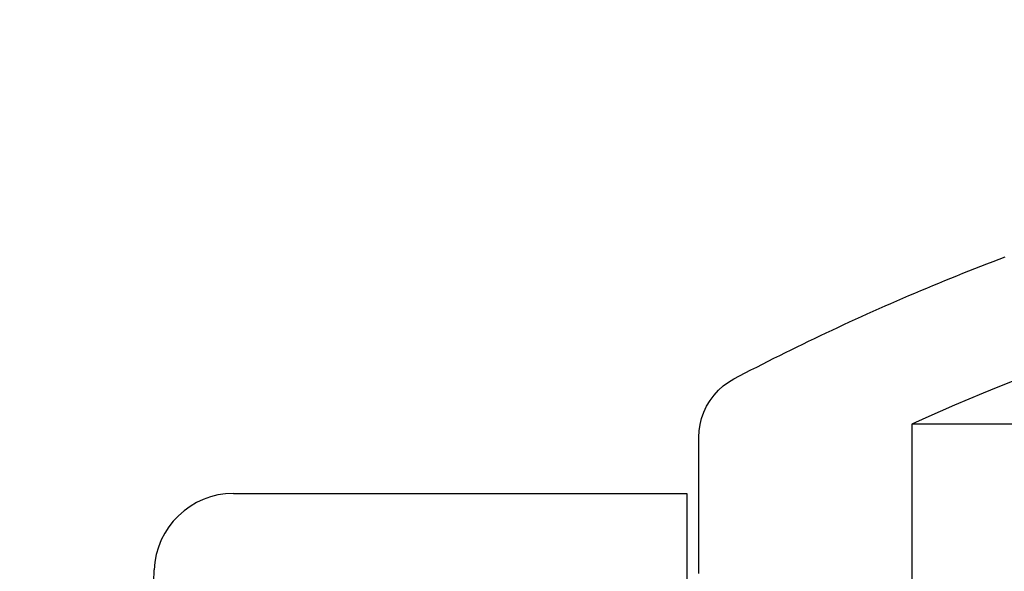
# Model space of a CAD drawing. Extents: x 70 to 7434, y -739 to 5302.
# Drawn here: x 2961 to 3110, y 2578 to 2662 of the extents above; entities that cross this region are included whole.
import ezdxf

# ---------------------------------------------------------------- set-up
doc = ezdxf.new("R2010")
doc.units = 0
doc.header["$LTSCALE"] = 120
doc.header["$PDMODE"] = 33
doc.header["$PDSIZE"] = 5
doc.layers.get('0').update_dxf_attribs({"linetype": 'CONTINUOUS'})
doc.layers.get('DEFPOINTS').update_dxf_attribs({"linetype": 'CONTINUOUS'})
doc.layers.add('SJC', color=1, linetype='CONTINUOUS')
doc.layers.add('SUNPOU', color=4, linetype='CONTINUOUS')
doc.styles.add('EXT08', font='ROMANS', dxfattribs={"width": 0.8, "bigfont": 'EXTFONT'})
doc.dimstyles.get("Standard").update_dxf_attribs({"dimtxt": 0.18, "dimasz": 0.18, "dimexe": 0.18, "dimexo": 0.0625, "dimgap": 0.09, "dimtad": 0, "dimtih": 1, "dimtoh": 1, "dimzin": 0, "dimcen": 0.09, "dimazin": 3, "dimtfac": 1, "dimtofl": 0, "dimtmove": 0, "dimatfit": 3})

# ---------------------------------------------------------------- blocks, each defined once
blk = doc.blocks.new('*U81')
at = {"layer": 'SUNPOU', "color": 0, "style": 'EXT08', "width": 0.8}
blk.add_text('(237)', height=60, dxfattribs=at).set_placement((2666.56, 2859.84))
blk = doc.blocks.new('*D18')
at = {"layer": 'DEFPOINTS', "color": 0}
for p in [(2292.54, 2814.13), (3241.73, 2691.42), (2292.54, 2525.36)]:
    blk.add_point(p, dxfattribs=at)
at = {"layer": 'SUNPOU', "color": 0}
for p, q in [((2292.54, 2545.36), (2292.54, 2834.13)), ((3241.73, 2711.42), (3241.73, 2834.13)), ((3191.73, 2814.13), (2342.54, 2814.13))]:
    blk.add_line(p, q, dxfattribs=at)
for points in [[(2342.54, 2822.46), (2342.54, 2805.79), (2292.54, 2814.13)], [(3191.73, 2822.46), (3191.73, 2805.79), (3241.73, 2814.13)]]:
    blk.add_solid(points, dxfattribs=at)
blk.add_blockref('*U81', (0, 0))
blk = doc.blocks.new('*U84')
at = {"layer": 'SUNPOU', "color": 0, "style": 'EXT08', "width": 0.8}
blk.add_text('(289)', height=60, dxfattribs=at).set_placement((2770.32, 3011.24))
blk = doc.blocks.new('*D21')
at = {"layer": 'DEFPOINTS', "color": 0}
for p in [(2292.54, 2965.53), (2292.54, 2525.36), (3449.25, 2473.9)]:
    blk.add_point(p, dxfattribs=at)
at = {"layer": 'SUNPOU', "color": 0}
for p, q in [((2292.54, 2545.36), (2292.54, 2985.53)), ((3449.25, 2493.9), (3449.25, 2985.53)), ((3399.25, 2965.53), (2342.54, 2965.53))]:
    blk.add_line(p, q, dxfattribs=at)
for points in [[(2342.54, 2973.86), (2342.54, 2957.19), (2292.54, 2965.53)], [(3399.25, 2973.86), (3399.25, 2957.19), (3449.25, 2965.53)]]:
    blk.add_solid(points, dxfattribs=at)
blk.add_blockref('*U84', (0, 0))

msp = doc.modelspace()

# ---------------------------------------------------------------- linework, layer by layer
at = {"layer": 'SJC'}
for p, q in [((3095.735, 2600.416), (3095.733, 2550.935)), ((3387.737, 2600.416), (3095.735, 2600.416))]:
    msp.add_line(p, q, dxfattribs=at)
at = {"layer": 'SJC', "linetype": 'CONTINUOUS'}
for p, q in [((2993.148, 2589.94), (2993.15, 2589.94)), ((2993.15, 2589.94), (3061.733, 2589.939)), ((3061.733, 2589.939), (3061.732, 2553.328)), ((2980.513, 2559.939), (2981.157, 2578.358)), ((2981.156, 2578.358), (2981.157, 2578.358))]:
    msp.add_line(p, q, dxfattribs=at)
at = {"layer": 'SJC'}
msp.add_polyline3d([(3063.54, 2577.8, 0), (3063.54, 2578.79, 0), (3063.54, 2579.77, 0), (3063.54, 2580.75, 0), (3063.54, 2581.74, 0), (3063.54, 2582.72, 0), (3063.54, 2583.7, 0), (3063.54, 2584.68, 0), (3063.54, 2585.67, 0), (3063.54, 2586.65, 0), (3063.54, 2587.63, 0), (3063.54, 2588.62, 0), (3063.54, 2589.6, 0), (3063.54, 2590.58, 0), (3063.54, 2591.56, 0), (3063.54, 2592.55, 0), (3063.54, 2593.53, 0), (3063.54, 2594.51, 0), (3063.54, 2595.49, 0), (3063.54, 2596.48, 0), (3063.54, 2597.46, 0), (3063.54, 2598.44, 0), (3063.58, 2599.39, 0), (3063.72, 2600.35, 0), (3063.95, 2601.3, 0), (3064.28, 2602.24, 0), (3064.71, 2603.15, 0), (3065.23, 2604.02, 0), (3065.83, 2604.82, 0), (3066.5, 2605.56, 0), (3067.23, 2606.22, 0), (3068.01, 2606.79, 0), (3068.83, 2607.28, 0), (3069.69, 2607.73, 0), (3070.55, 2608.18, 0), (3071.41, 2608.62, 0), (3072.28, 2609.07, 0), (3073.15, 2609.51, 0), (3074.02, 2609.95, 0), (3074.89, 2610.39, 0), (3075.76, 2610.83, 0), (3076.64, 2611.26, 0), (3077.51, 2611.69, 0), (3078.39, 2612.12, 0), (3079.26, 2612.55, 0), (3080.14, 2612.98, 0), (3081.02, 2613.4, 0), (3081.91, 2613.82, 0), (3082.79, 2614.24, 0), (3083.67, 2614.66, 0), (3084.56, 2615.07, 0), (3085.45, 2615.49, 0), (3086.34, 2615.9, 0), (3087.23, 2616.3, 0), (3088.12, 2616.71, 0), (3089.01, 2617.11, 0), (3089.9, 2617.51, 0), (3090.8, 2617.91, 0), (3091.69, 2618.31, 0), (3092.59, 2618.7, 0), (3093.49, 2619.1, 0), (3094.39, 2619.49, 0), (3095.29, 2619.87, 0), (3096.19, 2620.26, 0), (3097.1, 2620.64, 0), (3098, 2621.02, 0), (3098.91, 2621.4, 0), (3099.81, 2621.78, 0), (3100.72, 2622.15, 0), (3101.63, 2622.52, 0), (3102.54, 2622.89, 0), (3103.45, 2623.26, 0), (3104.37, 2623.62, 0), (3105.28, 2623.98, 0), (3106.2, 2624.34, 0), (3107.11, 2624.7, 0), (3108.03, 2625.06, 0), (3108.95, 2625.41, 0), (3109.87, 2625.76, 0)], dxfattribs=at)
msp.add_arc((3241.721, 2279.092), 352.933, 89.99763, 114.43362, dxfattribs=at)
at = {"layer": 'SJC', "linetype": 'CONTINUOUS'}
msp.add_arc((2993.149, 2577.939), 12, 89.99966, 177.99966, dxfattribs=at)

# ---------------------------------------------------------------- dimensions: what is measured, and where the dimension line sits
at = {"layer": 'SUNPOU'}
for base, p1, override, picture, middle in [((2292.536, 2965.527), (3449.248, 2473.902), {"dimscale": 20, "dimtxt": 3, "dimasz": 2.5, "dimexe": 1, "dimexo": 1, "dimgap": 1, "dimtad": 1, "dimtih": 0, "dimtoh": 0, "dimdec": 0, "dimlfac": 0.25, "dimzin": 8, "dimazin": 2, "dimtdec": 2, "dimtofl": 1, "dimlwd": -1, "dimlwe": -1}, '*D21', (2870.892, 3031.241)), ((2292.536, 2814.125), (3241.731, 2691.417), {"dimscale": 20, "dimtxt": 3, "dimasz": 2.5, "dimexe": 1, "dimexo": 1, "dimgap": 1, "dimtad": 1, "dimtih": 0, "dimtoh": 0, "dimdec": 0, "dimlfac": 0.25, "dimzin": 8, "dimazin": 2, "dimtdec": 2, "dimtofl": 1, "dimlwd": -1, "dimlwe": -1, "dimarcsym": 1}, '*D18', (2767.133, 2879.839))]:
    dim = msp.add_linear_dim(base=base, p1=p1, p2=(2292.536, 2525.359), text='(<>)', dimstyle='Standard', override=override, dxfattribs=at)
    dim.commit()
    dim.dimension.update_dxf_attribs({"geometry": picture, "text_midpoint": middle})

doc.saveas('drawing.dxf')
